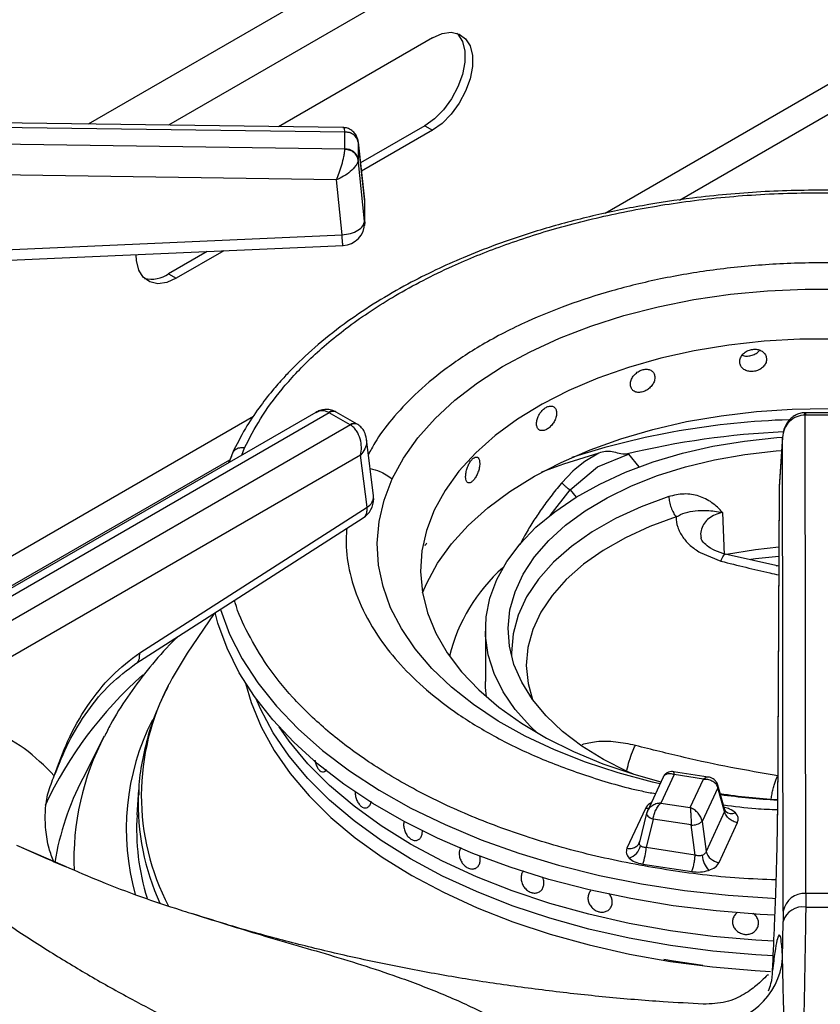
# Model space of a CAD drawing. Units: millimetres. Extents: x 5 to 415, y 5 to 292.
# Drawn here: x 323 to 332, y 227 to 238 of the extents above; entities that cross this region are included whole.
import ezdxf

# ---------------------------------------------------------------- set-up
doc = ezdxf.new("R2010")
doc.units = ezdxf.units.MM

msp = doc.modelspace()

# ---------------------------------------------------------------- linework, layer by layer
at = {"color": 8, "linetype": 'Continuous', "lineweight": 25}
for p, q in [((330.68, 241.151), (323.723, 237.135)), ((337.406, 240.756), (329.428, 236.15)), ((330.725, 240.655), (324.607, 237.123)), ((330.247, 236.296), (337.786, 240.648)), ((326.773, 236.301), (326.772, 236.311)), ((325.545, 233.908), (320.304, 230.883)), ((325.418, 233.482), (325.449, 233.562)), ((329.684, 233.494), (329.799, 233.352)), ((320.527, 230.685), (325.286, 233.432)), ((328.819, 232.816), (329.042, 233.1)), ((329.042, 233.1), (329.107, 233.019)), ((322.931, 229.178), (323.47, 228.948))]:
    msp.add_line(p, q, dxfattribs=at)
at = {"color": 7, "linetype": 'Continuous', "lineweight": 25}
for p, q in [((327.523, 238.088), (325.823, 237.106)), ((326.534, 237.097), (317.179, 237.225)), ((317.18, 237.179), (326.555, 237.05)), ((326.555, 237.05), (326.555, 237.048)), ((326.555, 236.859), (326.555, 237.048)), ((327.439, 237.116), (326.728, 236.706)), ((327.523, 237.067), (326.738, 236.614)), ((327.439, 237.116), (327.523, 237.067)), ((326.555, 236.857), (317.18, 236.995)), ((326.772, 236.311), (326.701, 236.951)), ((326.702, 236.936), (326.702, 236.943)), ((326.702, 236.936), (326.702, 236.748)), ((326.702, 236.936), (326.773, 236.301)), ((326.555, 236.859), (326.555, 236.857)), ((326.773, 236.064), (326.702, 236.748)), ((326.702, 236.741), (326.702, 236.748)), ((326.461, 236.52), (317.176, 236.658)), ((326.524, 235.912), (326.461, 236.52)), ((326.773, 236.301), (326.773, 236.064)), ((326.771, 236.029), (326.771, 236.077)), ((320.706, 235.654), (326.524, 235.912)), ((325.036, 235.729), (324.61, 235.483)), ((325.22, 235.738), (324.695, 235.434)), ((324.61, 235.483), (324.695, 235.434)), ((326.233, 233.953), (321.582, 231.268)), ((321.707, 231.255), (326.38, 233.953)), ((326.38, 233.953), (326.383, 233.951)), ((326.614, 233.818), (326.383, 233.951)), ((326.458, 233.958), (326.45, 233.963)), ((326.689, 233.825), (326.458, 233.958)), ((331.638, 233.951), (331.629, 233.951)), ((331.633, 233.925), (331.638, 233.925)), ((331.642, 228.647), (331.633, 233.925)), ((331.964, 233.951), (331.638, 233.951)), ((331.964, 233.925), (331.638, 233.925)), ((326.617, 233.816), (321.945, 231.118)), ((326.614, 233.818), (326.617, 233.816)), ((326.698, 233.82), (326.689, 233.825)), ((331.384, 233.678), (331.346, 233.128)), ((331.384, 233.687), (331.347, 233.135)), ((331.392, 228.451), (331.384, 233.678)), ((326.871, 233.032), (326.794, 233.659)), ((326.729, 233.483), (322.121, 230.823)), ((325.304, 233.473), (325.27, 233.397)), ((325.314, 233.506), (325.274, 233.399)), ((326.8, 232.91), (326.729, 233.483)), ((329.359, 233.506), (329.204, 233.412)), ((329.341, 233.353), (329.684, 233.494)), ((329.684, 233.494), (329.66, 233.492)), ((329.042, 233.1), (329.341, 233.353)), ((329.204, 233.412), (329.096, 233.329)), ((329.071, 233.306), (328.948, 233.178)), ((329.096, 233.329), (329.071, 233.306)), ((331.347, 233.135), (331.346, 233.128)), ((331.346, 233.128), (331.33, 229.521)), ((331.346, 233.119), (331.33, 229.511)), ((324.291, 231.302), (326.8, 232.91)), ((330.745, 232.384), (330.724, 232.851)), ((324.25, 231.183), (326.758, 232.791)), ((330.474, 232.408), (330.705, 232.313)), ((331.342, 232.256), (330.753, 232.39)), ((331.315, 232.262), (331.342, 232.264)), ((325.113, 231.736), (324.816, 231.296)), ((328.106, 231.558), (328.106, 230.986)), ((323.9, 230.383), (323.662, 229.916)), ((326.312, 229.988), (326.312, 229.988)), ((330.565, 229.931), (330.183, 229.99)), ((330.066, 229.928), (329.893, 229.556)), ((330.189, 229.959), (330.042, 229.643)), ((330.514, 229.909), (330.189, 229.959)), ((330.367, 229.593), (330.514, 229.909)), ((324.279, 229.789), (324.261, 229.515)), ((330.669, 229.813), (330.497, 229.442)), ((330.745, 229.551), (330.669, 229.813)), ((330.749, 229.57), (330.67, 229.842)), ((329.872, 229.585), (329.668, 229.145)), ((329.898, 229.566), (329.884, 229.526)), ((330.042, 229.643), (330.367, 229.593)), ((330.745, 229.551), (330.541, 229.111)), ((330.757, 229.553), (330.749, 229.57)), ((329.885, 229.531), (329.807, 229.214)), ((329.956, 229.467), (329.88, 229.154)), ((329.887, 229.537), (329.885, 229.531)), ((330.377, 229.402), (329.956, 229.467)), ((330.497, 229.442), (330.541, 229.111)), ((330.42, 229.07), (330.377, 229.402)), ((330.684, 228.987), (330.888, 229.428)), ((327.343, 229.232), (327.344, 229.232)), ((329.807, 229.212), (329.8, 229.197)), ((330.42, 229.07), (329.88, 229.154)), ((329.842, 228.97), (330.382, 228.887)), ((328.689, 228.658), (328.689, 228.658)), ((329.268, 228.676), (329.268, 228.676)), ((331.642, 228.647), (331.641, 228.497)), ((331.961, 228.647), (331.642, 228.647)), ((329.475, 228.473), (329.475, 228.473)), ((331.392, 228.451), (331.392, 228.338)), ((331.385, 227.932), (331.392, 228.338))]:
    msp.add_line(p, q, dxfattribs=at)
at = {"color": 7, "linetype": 'Continuous', "lineweight": 25, "flags": 128}
for points in [[(327.791, 238.138), (327.802, 238.126), (327.852, 238.046), (327.877, 237.941), (327.877, 237.818), (327.852, 237.684), (327.802, 237.547), (327.732, 237.414), (327.644, 237.293), (327.544, 237.192), (327.439, 237.116)], [(327.523, 238.088), (327.629, 238.134), (327.729, 238.148), (327.816, 238.129), (327.887, 238.077), (327.937, 237.997), (327.962, 237.892), (327.962, 237.769), (327.937, 237.635), (327.887, 237.498), (327.816, 237.365), (327.729, 237.244), (327.629, 237.143), (327.523, 237.067)], [(320.717, 235.538), (323.35, 235.655), (326.535, 235.796)], [(324.695, 235.434), (324.589, 235.388), (324.49, 235.374), (324.402, 235.394), (324.331, 235.445), (324.282, 235.525), (324.256, 235.63), (324.253, 235.693)], [(327.078, 233.221), (327.202, 233.45), (327.36, 233.672), (327.55, 233.886), (327.77, 234.089), (328.02, 234.281), (328.296, 234.46), (328.598, 234.624), (328.923, 234.774), (329.269, 234.907), (329.633, 235.022), (330.013, 235.12), (330.406, 235.198), (330.809, 235.257), (331.219, 235.295), (331.633, 235.314), (332.049, 235.312)], [(331.971, 234.763), (331.575, 234.761), (331.181, 234.739), (330.792, 234.696), (330.41, 234.634), (330.041, 234.552), (329.685, 234.451), (329.346, 234.332), (329.028, 234.196), (328.731, 234.045), (328.46, 233.878), (328.215, 233.698), (327.999, 233.507), (327.814, 233.304), (327.661, 233.093), (327.541, 232.875), (327.456, 232.652), (327.406, 232.425), (327.391, 232.197), (327.412, 231.968), (327.468, 231.742), (327.559, 231.519), (327.684, 231.302), (327.843, 231.093), (328.033, 230.892), (328.254, 230.702), (328.503, 230.524), (328.779, 230.36), (329.079, 230.211), (329.402, 230.078), (329.743, 229.962), (330.043, 229.879)], [(327.413, 231.962), (327.46, 232.071), (327.579, 232.291), (327.732, 232.503), (327.917, 232.706), (328.133, 232.9), (328.377, 233.081), (328.648, 233.25), (328.943, 233.403), (329.261, 233.542), (329.599, 233.663), (329.955, 233.767), (330.324, 233.852), (330.706, 233.918), (331.096, 233.964), (331.491, 233.991), (331.889, 233.996)], [(328.679, 230.416), (328.602, 230.49), (328.436, 230.676), (328.303, 230.871), (328.203, 231.073), (328.138, 231.279), (328.108, 231.488), (328.114, 231.698), (328.156, 231.906), (328.232, 232.111), (328.343, 232.31), (328.488, 232.503), (328.664, 232.686), (328.871, 232.858), (329.106, 233.018), (329.367, 233.164), (329.651, 233.294), (329.956, 233.408), (330.279, 233.504), (330.617, 233.581), (330.966, 233.638), (331.323, 233.676), (331.384, 233.68)], [(329.739, 229.964), (329.671, 229.993), (329.408, 230.126), (329.17, 230.273), (328.958, 230.434), (328.776, 230.606), (328.624, 230.788), (328.506, 230.978), (328.421, 231.174), (328.371, 231.373), (328.356, 231.575), (328.377, 231.776), (328.433, 231.975), (328.523, 232.17), (328.647, 232.359), (328.804, 232.539), (328.991, 232.709), (329.208, 232.868), (329.45, 233.013), (329.718, 233.143), (330.006, 233.257), (330.313, 233.353), (330.635, 233.431), (330.97, 233.49), (331.313, 233.529), (331.374, 233.534)], [(329.359, 233.506), (328.969, 233.382), (328.725, 233.293)], [(331.342, 232.466), (331.085, 232.439), (330.766, 232.388)], [(331.3, 228.407), (331.137, 228.415), (330.654, 228.453), (330.177, 228.511), (329.709, 228.589), (329.251, 228.686), (328.807, 228.802), (328.379, 228.936), (327.968, 229.087), (327.577, 229.256), (327.209, 229.44), (326.864, 229.639), (326.545, 229.852), (326.254, 230.077), (325.991, 230.314), (325.759, 230.562), (325.558, 230.818), (325.39, 231.082), (325.256, 231.352), (325.155, 231.628), (325.123, 231.748)], [(324.816, 231.296), (324.65, 231.022), (324.615, 230.955)], [(328.118, 230.814), (328.108, 230.917), (328.106, 230.986)], [(331.282, 227.957), (331.09, 227.968), (330.616, 228.009), (330.15, 228.071), (329.692, 228.152), (329.247, 228.253), (328.816, 228.373), (328.401, 228.511), (328.006, 228.667), (327.632, 228.839), (327.281, 229.027), (326.955, 229.23), (326.657, 229.446), (326.387, 229.674), (326.148, 229.913), (325.94, 230.162), (325.765, 230.419), (325.624, 230.683), (325.577, 230.792)], [(331.281, 227.957), (331.09, 227.968), (330.616, 228.009), (330.15, 228.071), (329.692, 228.152), (329.247, 228.253), (328.816, 228.373), (328.401, 228.511), (328.006, 228.667), (327.632, 228.839), (327.281, 229.027), (326.955, 229.23), (326.657, 229.446), (326.387, 229.674), (326.148, 229.913), (325.94, 230.162), (325.765, 230.419), (325.624, 230.683), (325.577, 230.792)], [(331.288, 228.12), (331.09, 228.132), (330.616, 228.173), (330.15, 228.234), (329.692, 228.316), (329.247, 228.417), (328.816, 228.536), (328.401, 228.675), (328.006, 228.83), (327.632, 229.003), (327.281, 229.19), (326.955, 229.393), (326.657, 229.609), (326.387, 229.837), (326.148, 230.077), (325.94, 230.325), (325.829, 230.483)], [(331.288, 228.12), (331.09, 228.132), (330.616, 228.173), (330.15, 228.234), (329.692, 228.316), (329.247, 228.417), (328.816, 228.536), (328.401, 228.675), (328.006, 228.83), (327.632, 229.003), (327.281, 229.19), (326.955, 229.393), (326.657, 229.609), (326.387, 229.837), (326.148, 230.077), (325.94, 230.325), (325.829, 230.483)], [(324.279, 229.789), (324.277, 229.757), (324.276, 229.736)], [(330.506, 227.851), (330.18, 227.9), (330.076, 227.918)]]:
    msp.add_lwpolyline(points, dxfattribs=at)
at = {"color": 8, "linetype": 'Continuous', "lineweight": 25, "flags": 128}
for points in [[(331.638, 233.951), (331.638, 233.951), (331.638, 233.947), (331.638, 233.938), (331.638, 233.925)], [(330.032, 229.856), (329.949, 229.875), (329.572, 229.976), (329.21, 230.094), (328.868, 230.23), (328.546, 230.382), (328.248, 230.549), (327.976, 230.73), (327.731, 230.924), (327.516, 231.129), (327.332, 231.344), (327.179, 231.568), (327.06, 231.797), (326.976, 232.032), (326.926, 232.27), (326.911, 232.51), (326.932, 232.75), (326.988, 232.987), (327.078, 233.221)], [(330.129, 233.025), (329.824, 232.913), (329.541, 232.783), (329.284, 232.636), (329.055, 232.475), (328.856, 232.3), (328.691, 232.114), (328.561, 231.919), (328.468, 231.718), (328.412, 231.511), (328.394, 231.303), (328.395, 231.262)], [(330.21, 232.802), (329.919, 232.695), (329.65, 232.571), (329.405, 232.432), (329.187, 232.278), (328.998, 232.111), (328.841, 231.935), (328.717, 231.749), (328.628, 231.557), (328.574, 231.361), (328.557, 231.162), (328.577, 230.964), (328.625, 230.787)], [(331.342, 232.364), (331.087, 232.337), (331.034, 232.33)], [(325.181, 231.781), (325.283, 231.507), (325.422, 231.235), (325.595, 230.969), (325.801, 230.711), (326.039, 230.463), (326.308, 230.225), (326.606, 229.999), (326.932, 229.787), (327.284, 229.589), (327.66, 229.406), (328.058, 229.239), (328.476, 229.09), (328.912, 228.958), (329.363, 228.846), (329.828, 228.753), (330.303, 228.679), (330.786, 228.626), (331.274, 228.593), (331.308, 228.592)], [(325.46, 230.965), (325.522, 230.753), (325.631, 230.486), (325.774, 230.224), (325.951, 229.969), (326.16, 229.723), (326.4, 229.485), (326.67, 229.259), (326.968, 229.045), (327.293, 228.845), (327.643, 228.659), (328.016, 228.488), (328.409, 228.334), (328.822, 228.197), (329.251, 228.078), (329.694, 227.978), (330.148, 227.897), (330.612, 227.836), (331.082, 227.795), (331.252, 227.785)], [(329.906, 229.583), (329.897, 229.583), (329.872, 229.585)], [(329.885, 229.531), (329.884, 229.528), (329.885, 229.519), (329.89, 229.509), (329.898, 229.499), (329.909, 229.49), (329.923, 229.481), (329.939, 229.473), (329.956, 229.467)]]:
    msp.add_lwpolyline(points, dxfattribs=at)
at = {"color": 7, "linetype": 'Continuous', "lineweight": 25}
for centre, radius, start, end in [((326.564, 236.907), 0.141, 11.7983, 93.6272), ((326.564, 236.719), 0.141, 11.7984, 93.6267), ((326.524, 236.283), 0.25, 0, 6.3491), ((326.524, 236.046), 0.25, 272.5571, 0), ((324.419, 235.764), 0.34, 257.1139, 304.2628), ((326.623, 233.001), 0.25, 0, 7.0296), ((326.623, 233.001), 0.25, 302.6536, 0), ((329.547, 230.82), 1.89, 131.3572, 166.4222), ((331.79, 237.068), 7.401, 261.5075, 266.4296), ((326.817, 229.354), 2.56, 176.3953, 197.27), ((330.388, 229.568), 0.167, 266.0574, 310.8089), ((329.626, 229.224), 0.199, 289.2808, 344.5886), ((329.316, 229.176), 0.564, 338.6747, 357.797), ((330.804, 229.103), 0.309, 186.7179, 220.7247), ((330.705, 229.156), 0.17, 195.4899, 262.8549), ((331.624, 228.413), 0.234, 85.5277, 170.7249), ((331.607, 228.274), 0.225, 81.5229, 163.4328), ((331.801, 254.224), 25.728, 269.642, 270.358), ((330.6, 227.996), 0.788, 267.6853, 355.3628)]:
    msp.add_arc(centre, radius, start, end, dxfattribs=at)
at = {"color": 8, "linetype": 'Continuous', "lineweight": 25}
for centre, radius, start, end in [((326.423, 233.901), 0.0673, 66.8822, 129.9947), ((326.427, 233.89), 0.0747, 65.3416, 125.9721), ((326.658, 233.76), 0.0726, 64.337, 126.8948), ((326.661, 233.749), 0.0799, 62.5363, 123.1893), ((331.726, 225.21), 8.667, 91.775, 107.9305), ((331.762, 224.936), 8.81, 92.4058, 103.8004), ((326.74, 233.027), 0.132, 297.1526, 1.9677), ((327.297, 227.706), 4.479, 131.5555, 154.7467), ((326.933, 229.727), 2.624, 152.0845, 207.6973), ((326.811, 229.357), 2.668, 153.1256, 195.6853), ((326.495, 229.022), 2.93, 152.3205, 182.3786), ((326.441, 228.474), 3.13, 152.5761, 170.5196), ((330.625, 229.829), 0.0472, 340.6192, 14.5878), ((326.938, 229.642), 2.664, 177.9842, 204.4794), ((331.791, 237.901), 8.236, 262.39, 266.7813), ((330.824, 229.629), 0.101, 228.2266, 293.1305)]:
    msp.add_arc(centre, radius, start, end, dxfattribs=at)
at = {"color": 7, "linetype": 'Continuous', "lineweight": 25}
for points, knots in [([(320.013, 237.186), (320.075, 237.262), (320.226, 237.447), (320.499, 237.733), (320.826, 238.044), (321.18, 238.345), (321.559, 238.636), (321.964, 238.916), (322.392, 239.185), (322.843, 239.443), (323.317, 239.687), (323.728, 239.882), (323.987, 239.99), (324.075, 240.026)], [0, 0, 0, 0, 0.068667, 0.166862, 0.264919, 0.362879, 0.460776, 0.558638, 0.656485, 0.75433, 0.852185, 0.950056, 1, 1, 1, 1]), ([(326.695, 236.97), (326.691, 236.982), (326.685, 237.004), (326.662, 237.041), (326.624, 237.074), (326.576, 237.094), (326.547, 237.096), (326.535, 237.097)], [0, 0, 0, 0, 0.157392, 0.312433, 0.594593, 0.824299, 1, 1, 1, 1]), ([(326.555, 237.05), (326.575, 237.049), (326.616, 237.045), (326.663, 237.017), (326.693, 236.981), (326.699, 236.955), (326.702, 236.943)], [0, 0, 0, 0, 0.271574, 0.562086, 0.788425, 1, 1, 1, 1]), ([(326.461, 236.52), (326.471, 236.545), (326.493, 236.596), (326.523, 236.688), (326.543, 236.765), (326.553, 236.822), (326.554, 236.845), (326.555, 236.857)], [0, 0, 0, 0, 0.228469, 0.464603, 0.719784, 0.861784, 1, 1, 1, 1]), ([(326.702, 236.741), (326.698, 236.757), (326.689, 236.79), (326.65, 236.828), (326.602, 236.851), (326.57, 236.855), (326.555, 236.857)], [0, 0, 0, 0, 0.271577, 0.562094, 0.788427, 1, 1, 1, 1]), ([(326.702, 236.741), (326.7, 236.731), (326.696, 236.71), (326.67, 236.665), (326.62, 236.612), (326.543, 236.557), (326.488, 236.532), (326.461, 236.52)], [0, 0, 0, 0, 0.138206, 0.280217, 0.535395, 0.771532, 1, 1, 1, 1]), ([(333.039, 236.333), (332.916, 236.348), (332.544, 236.392), (331.908, 236.412), (331.145, 236.396), (330.453, 236.332), (329.834, 236.239), (329.281, 236.125), (328.738, 235.98), (328.263, 235.823), (327.872, 235.668), (327.549, 235.524), (327.23, 235.362), (326.904, 235.174), (326.572, 234.953), (326.261, 234.71), (326.033, 234.498), (325.869, 234.326), (325.742, 234.181), (325.597, 233.994), (325.445, 233.766), (325.36, 233.596), (325.314, 233.506)], [0, 0, 0, 0, 0.037471, 0.113994, 0.190294, 0.266654, 0.323775, 0.382095, 0.442288, 0.502727, 0.545947, 0.58403, 0.624707, 0.672492, 0.721103, 0.775502, 0.827364, 0.848319, 0.875321, 0.910395, 0.952397, 1, 1, 1, 1]), ([(326.524, 235.912), (326.556, 235.917), (326.621, 235.925), (326.703, 235.962), (326.761, 236.01), (326.769, 236.046), (326.773, 236.064)], [0, 0, 0, 0, 0.250001, 0.500001, 0.750001, 1, 1, 1, 1]), ([(331.208, 234.541), (331.207, 234.555), (331.203, 234.582), (331.178, 234.617), (331.14, 234.641), (331.093, 234.653), (331.043, 234.65), (330.994, 234.634), (330.953, 234.605), (330.924, 234.567), (330.91, 234.525), (330.914, 234.484), (330.933, 234.447), (330.967, 234.42), (331.011, 234.405), (331.061, 234.403), (331.111, 234.416), (331.155, 234.44), (331.189, 234.474), (331.206, 234.51), (331.208, 234.532), (331.208, 234.541)], [0, 0, 0, 0, 0.053666, 0.107336, 0.16102, 0.214721, 0.268399, 0.322056, 0.375722, 0.429417, 0.483113, 0.536784, 0.590439, 0.644117, 0.697814, 0.751502, 0.805164, 0.858825, 0.912511, 0.966208, 1, 1, 1, 1]), ([(330.941, 234.585), (330.948, 234.583), (330.969, 234.574), (331.012, 234.575), (331.061, 234.586), (331.104, 234.609), (331.123, 234.631), (331.131, 234.641)], [0, 0, 0, 0, 0.11327, 0.344136, 0.574903, 0.805671, 1, 1, 1, 1]), ([(329.976, 234.339), (329.974, 234.353), (329.971, 234.38), (329.948, 234.41), (329.913, 234.429), (329.87, 234.433), (329.824, 234.422), (329.78, 234.398), (329.743, 234.363), (329.717, 234.321), (329.704, 234.276), (329.707, 234.235), (329.725, 234.202), (329.756, 234.18), (329.796, 234.172), (329.841, 234.179), (329.887, 234.199), (329.927, 234.23), (329.958, 234.27), (329.974, 234.308), (329.975, 234.331), (329.976, 234.339)], [0, 0, 0, 0, 0.053666, 0.107336, 0.161019, 0.21472, 0.268398, 0.322055, 0.375722, 0.429416, 0.483113, 0.536783, 0.590439, 0.644117, 0.697814, 0.751502, 0.805163, 0.858825, 0.912511, 0.966208, 1, 1, 1, 1]), ([(328.892, 233.946), (328.891, 233.959), (328.888, 233.985), (328.868, 234.012), (328.84, 234.026), (328.804, 234.023), (328.766, 234.006), (328.73, 233.975), (328.7, 233.934), (328.678, 233.887), (328.668, 233.842), (328.671, 233.801), (328.685, 233.77), (328.71, 233.753), (328.743, 233.751), (328.78, 233.764), (328.818, 233.791), (328.851, 233.829), (328.877, 233.873), (328.89, 233.914), (328.891, 233.937), (328.892, 233.946)], [0, 0, 0, 0, 0.053666, 0.107336, 0.161021, 0.214721, 0.268398, 0.322055, 0.375722, 0.429416, 0.483112, 0.536783, 0.590438, 0.644116, 0.697814, 0.751502, 0.805162, 0.858825, 0.912511, 0.966208, 1, 1, 1, 1]), ([(326.45, 233.963), (326.431, 233.971), (326.394, 233.986), (326.335, 233.988), (326.28, 233.977), (326.249, 233.961), (326.233, 233.953)], [0, 0, 0, 0, 0.2593, 0.521883, 0.769568, 1, 1, 1, 1]), ([(331.629, 233.951), (331.611, 233.949), (331.574, 233.945), (331.523, 233.923), (331.48, 233.893), (331.434, 233.844), (331.395, 233.772), (331.388, 233.709), (331.384, 233.678)], [0, 0, 0, 0, 0.139654, 0.275331, 0.40552, 0.530453, 0.768529, 1, 1, 1, 1]), ([(331.633, 233.925), (331.603, 233.921), (331.539, 233.913), (331.457, 233.856), (331.399, 233.775), (331.389, 233.711), (331.384, 233.678)], [0, 0, 0, 0, 0.235886, 0.490278, 0.743231, 1, 1, 1, 1]), ([(326.729, 233.483), (326.734, 233.512), (326.742, 233.57), (326.727, 233.665), (326.694, 233.74), (326.654, 233.789), (326.63, 233.807), (326.617, 233.816)], [0, 0, 0, 0, 0.228038, 0.463804, 0.719001, 0.86144, 1, 1, 1, 1]), ([(326.794, 233.659), (326.788, 233.687), (326.778, 233.733), (326.741, 233.787), (326.713, 233.809), (326.698, 233.82)], [0, 0, 0, 0, 0.449211, 0.71584, 1, 1, 1, 1]), ([(328.044, 233.392), (328.043, 233.404), (328.041, 233.43), (328.027, 233.455), (328.007, 233.464), (327.981, 233.457), (327.954, 233.434), (327.929, 233.397), (327.908, 233.352), (327.894, 233.303), (327.887, 233.256), (327.888, 233.216), (327.898, 233.187), (327.915, 233.173), (327.938, 233.176), (327.964, 233.194), (327.991, 233.226), (328.015, 233.269), (328.033, 233.317), (328.043, 233.359), (328.044, 233.383), (328.044, 233.392)], [0, 0, 0, 0, 0.053666, 0.107336, 0.16102, 0.214721, 0.268399, 0.322056, 0.375722, 0.429416, 0.483113, 0.536783, 0.590439, 0.644117, 0.697813, 0.751502, 0.805163, 0.858825, 0.912511, 0.966208, 1, 1, 1, 1]), ([(329.66, 233.492), (329.634, 233.493), (329.581, 233.497), (329.506, 233.524), (329.43, 233.524), (329.383, 233.512), (329.359, 233.506)], [0, 0, 0, 0, 0.249231, 0.499245, 0.749377, 1, 1, 1, 1]), ([(328.948, 233.178), (328.955, 233.17), (328.969, 233.155), (328.994, 233.133), (329.02, 233.113), (329.035, 233.104), (329.042, 233.1)], [0, 0, 0, 0, 0.250092, 0.500012, 0.749906, 1, 1, 1, 1]), ([(330.723, 232.851), (330.685, 232.889), (330.61, 232.965), (330.464, 233.037), (330.298, 233.065), (330.185, 233.038), (330.129, 233.025)], [0, 0, 0, 0, 0.250227, 0.500285, 0.750253, 1, 1, 1, 1]), ([(330.129, 233.025), (330.131, 233.006), (330.136, 232.967), (330.154, 232.905), (330.179, 232.847), (330.199, 232.817), (330.21, 232.802)], [0, 0, 0, 0, 0.250009, 0.499994, 0.750001, 1, 1, 1, 1]), ([(330.21, 232.802), (330.243, 232.819), (330.314, 232.854), (330.428, 232.871), (330.556, 232.877), (330.664, 232.86), (330.723, 232.851)], [0, 0, 0, 0, 0.2062573, 0.4312552, 0.6908555, 1, 1, 1, 1]), ([(330.21, 232.802), (330.212, 232.763), (330.218, 232.687), (330.262, 232.614), (330.284, 232.578)], [0, 0, 0, 0, 0.5000277, 1, 1, 1, 1]), ([(327.438, 232.492), (327.438, 232.491), (327.442, 232.488), (327.45, 232.497), (327.457, 232.511), (327.46, 232.516)], [0, 0, 0, 0, 0.130313, 0.664105, 1, 1, 1, 1]), ([(330.284, 232.578), (330.309, 232.546), (330.36, 232.483), (330.436, 232.433), (330.474, 232.408)], [0, 0, 0, 0, 0.500063, 1, 1, 1, 1]), ([(330.759, 232.388), (330.717, 232.401), (330.634, 232.426), (330.548, 232.481), (330.496, 232.534), (330.488, 232.559), (330.484, 232.571)], [0, 0, 0, 0, 0.263254, 0.51839, 0.762538, 1, 1, 1, 1]), ([(324.711, 231.478), (324.68, 231.448), (324.557, 231.329), (324.369, 231.108), (324.152, 230.815), (323.996, 230.571), (323.924, 230.422), (323.902, 230.377)], [0, 0, 0, 0, 0.088638, 0.356226, 0.622222, 0.886113, 1, 1, 1, 1]), ([(323.349, 229.945), (323.395, 230.075), (323.489, 230.341), (323.707, 230.72), (323.977, 231.065), (324.186, 231.222), (324.291, 231.302)], [0, 0, 0, 0, 0.239533, 0.488379, 0.741946, 1, 1, 1, 1]), ([(323.349, 229.945), (323.399, 230.07), (323.5, 230.323), (323.712, 230.666), (323.962, 230.97), (324.153, 231.111), (324.25, 231.183)], [0, 0, 0, 0, 0.245845, 0.495525, 0.746293, 1, 1, 1, 1]), ([(324.606, 230.936), (324.57, 230.863), (324.486, 230.697), (324.392, 230.43), (324.32, 230.138), (324.283, 229.905), (324.28, 229.769), (324.28, 229.732)], [0, 0, 0, 0, 0.18733, 0.429333, 0.669723, 0.908694, 1, 1, 1, 1]), ([(323.349, 229.945), (323.242, 230.052), (323.029, 230.267), (322.764, 230.393), (322.632, 230.456)], [0, 0, 0, 0, 0.500931, 1, 1, 1, 1]), ([(331.334, 229.946), (331.16, 229.975), (330.814, 230.033), (330.289, 230.147), (329.94, 230.234), (329.761, 230.279)], [0, 0, 0, 0, 0.330623, 0.657645, 1, 1, 1, 1]), ([(326.225, 230.117), (326.225, 230.115), (326.227, 230.096), (326.238, 230.063), (326.257, 230.023), (326.282, 229.997), (326.308, 229.986), (326.332, 229.992), (326.347, 230.003), (326.352, 230.014), (326.352, 230.014)], [0, 0, 0, 0, 0.023098, 0.188606, 0.351973, 0.513692, 0.67471, 0.836095, 0.998842, 1, 1, 1, 1]), ([(330.183, 229.99), (330.175, 229.99), (330.156, 229.992), (330.124, 229.985), (330.091, 229.966), (330.076, 229.945), (330.069, 229.933)], [0, 0, 0, 0, 0.190874, 0.430904, 0.709412, 1, 1, 1, 1]), ([(323.342, 228.996), (323.324, 229.044), (323.28, 229.158), (323.251, 229.351), (323.245, 229.558), (323.274, 229.761), (323.324, 229.883), (323.349, 229.945)], [0, 0, 0, 0, 0.15812, 0.374442, 0.595628, 0.794216, 1, 1, 1, 1]), ([(330.514, 229.909), (330.532, 229.908), (330.569, 229.907), (330.617, 229.886), (330.654, 229.855), (330.664, 229.827), (330.669, 229.813)], [0, 0, 0, 0, 0.255307, 0.507784, 0.75588, 1, 1, 1, 1]), ([(330.671, 229.841), (330.665, 229.855), (330.654, 229.883), (330.623, 229.91), (330.592, 229.925), (330.574, 229.929), (330.565, 229.93)], [0, 0, 0, 0, 0.309218, 0.58596, 0.814236, 1, 1, 1, 1]), ([(326.669, 229.77), (326.669, 229.765), (326.667, 229.744), (326.675, 229.705), (326.692, 229.66), (326.718, 229.622), (326.747, 229.597), (326.778, 229.587), (326.807, 229.594), (326.831, 229.616), (326.842, 229.643), (326.846, 229.66), (326.846, 229.664)], [0, 0, 0, 0, 0.043459, 0.15928, 0.27513, 0.390992, 0.50683, 0.622647, 0.73848, 0.854329, 0.970185, 1, 1, 1, 1]), ([(330.042, 229.643), (330.024, 229.641), (329.987, 229.637), (329.939, 229.613), (329.902, 229.579), (329.892, 229.551), (329.887, 229.537)], [0, 0, 0, 0, 0.255305, 0.507785, 0.75588, 1, 1, 1, 1]), ([(329.956, 229.467), (329.959, 229.483), (329.965, 229.516), (329.985, 229.567), (330.012, 229.612), (330.032, 229.633), (330.042, 229.643)], [0, 0, 0, 0, 0.244121, 0.492216, 0.744694, 1, 1, 1, 1]), ([(330.367, 229.593), (330.368, 229.581), (330.37, 229.557), (330.373, 229.507), (330.376, 229.452), (330.376, 229.419), (330.377, 229.402)], [0, 0, 0, 0, 0.255306, 0.507783, 0.755879, 1, 1, 1, 1]), ([(330.497, 229.442), (330.493, 229.458), (330.484, 229.489), (330.453, 229.533), (330.413, 229.571), (330.383, 229.586), (330.367, 229.593)], [0, 0, 0, 0, 0.244122, 0.492217, 0.744695, 1, 1, 1, 1]), ([(330.888, 229.428), (330.872, 229.432), (330.838, 229.44), (330.793, 229.469), (330.759, 229.508), (330.75, 229.537), (330.745, 229.551)], [0, 0, 0, 0, 0.242229, 0.500004, 0.757778, 1, 1, 1, 1]), ([(330.888, 229.428), (330.893, 229.447), (330.904, 229.484), (330.877, 229.519), (330.864, 229.536)], [0, 0, 0, 0, 0.5020113, 1, 1, 1, 1]), ([(331.274, 227.797), (331.282, 227.949), (331.292, 228.181), (331.305, 228.492), (331.313, 228.726), (331.32, 228.951), (331.325, 229.164), (331.329, 229.36), (331.33, 229.467), (331.33, 229.521)], [0, 0, 0, 0, 0.240013, 0.364924, 0.487804, 0.614745, 0.742796, 0.872083, 1, 1, 1, 1]), ([(327.205, 229.432), (327.204, 229.417), (327.202, 229.386), (327.214, 229.337), (327.236, 229.292), (327.266, 229.257), (327.301, 229.235), (327.336, 229.228), (327.368, 229.238), (327.394, 229.262), (327.406, 229.29), (327.411, 229.318), (327.41, 229.333), (327.41, 229.344)], [0, 0, 0, 0, 0.102048, 0.204138, 0.305363, 0.405279, 0.504188, 0.602668, 0.701372, 0.800909, 0.90167, 0.93409, 1, 1, 1, 1]), ([(329.668, 229.145), (329.684, 229.143), (329.718, 229.141), (329.763, 229.157), (329.797, 229.185), (329.806, 229.211), (329.811, 229.224)], [0, 0, 0, 0, 0.242228, 0.500003, 0.757777, 1, 1, 1, 1]), ([(329.818, 229.171), (329.815, 229.175), (329.809, 229.182), (329.806, 229.195), (329.806, 229.209), (329.809, 229.219), (329.811, 229.224)], [0, 0, 0, 0, 0.240986, 0.48833, 0.734937, 1, 1, 1, 1]), ([(323.483, 228.937), (323.411, 228.967), (323.246, 229.035), (323.09, 229.107), (323.002, 229.147)], [0, 0, 0, 0, 0.439425, 1, 1, 1, 1]), ([(327.834, 229.152), (327.829, 229.142), (327.821, 229.127), (327.818, 229.11), (327.818, 229.105)], [0, 0, 0, 0, 0.745792, 1, 1, 1, 1]), ([(329.668, 229.145), (329.663, 229.126), (329.652, 229.088), (329.679, 229.054), (329.692, 229.037)], [0, 0, 0, 0, 0.502013, 1, 1, 1, 1]), ([(329.88, 229.154), (329.874, 229.154), (329.861, 229.154), (329.843, 229.157), (329.829, 229.162), (329.821, 229.168), (329.818, 229.171)], [0, 0, 0, 0, 0.26506, 0.511671, 0.758991, 1, 1, 1, 1]), ([(327.818, 229.105), (327.817, 229.09), (327.816, 229.06), (327.831, 229.013), (327.857, 228.971), (327.891, 228.938), (327.93, 228.918), (327.969, 228.914), (328.005, 228.925), (328.032, 228.951), (328.044, 228.98), (328.05, 229.013), (328.051, 229.036), (328.044, 229.055), (328.043, 229.058)], [0, 0, 0, 0, 0.09507, 0.190128, 0.285211, 0.380303, 0.475376, 0.570432, 0.665501, 0.760583, 0.85567, 0.885539, 0.980604, 1, 1, 1, 1]), ([(329.692, 229.037), (329.711, 229.021), (329.75, 228.991), (329.811, 228.977), (329.842, 228.97)], [0, 0, 0, 0, 0.497987, 1, 1, 1, 1]), ([(330.382, 228.887), (330.387, 228.898), (330.396, 228.92), (330.408, 228.969), (330.417, 229.022), (330.419, 229.055), (330.42, 229.07)], [0, 0, 0, 0, 0.24223, 0.500004, 0.757778, 1, 1, 1, 1]), ([(330.497, 229.066), (330.491, 229.065), (330.479, 229.062), (330.46, 229.061), (330.44, 229.064), (330.427, 229.068), (330.42, 229.07)], [0, 0, 0, 0, 0.240987, 0.488329, 0.734912, 1, 1, 1, 1]), ([(330.541, 229.111), (330.539, 229.106), (330.536, 229.096), (330.525, 229.083), (330.513, 229.073), (330.502, 229.069), (330.497, 229.066)], [0, 0, 0, 0, 0.265064, 0.511669, 0.758995, 1, 1, 1, 1]), ([(323.47, 228.948), (323.598, 228.892), (324.025, 228.706), (324.492, 228.541), (324.817, 228.441), (324.856, 228.429)], [0, 0, 0, 0, 0.272059, 0.91205, 1, 1, 1, 1]), ([(328.531, 228.897), (328.527, 228.894), (328.513, 228.882), (328.501, 228.85), (328.497, 228.805), (328.508, 228.757), (328.533, 228.713), (328.568, 228.678), (328.6, 228.661), (328.633, 228.651), (328.665, 228.649), (328.703, 228.663), (328.733, 228.69), (328.75, 228.728), (328.752, 228.773), (328.746, 228.81), (328.735, 228.827), (328.734, 228.83)], [0, 0, 0, 0, 0.029881, 0.107737, 0.186495, 0.26533, 0.343504, 0.420667, 0.496927, 0.520239, 0.596198, 0.67214, 0.748526, 0.825842, 0.904119, 0.982998, 1, 1, 1, 1]), ([(330.382, 228.887), (330.415, 228.884), (330.48, 228.878), (330.539, 228.893), (330.569, 228.901)], [0, 0, 0, 0, 0.502014, 1, 1, 1, 1]), ([(330.569, 228.901), (330.596, 228.912), (330.649, 228.934), (330.672, 228.97), (330.684, 228.987)], [0, 0, 0, 0, 0.497986, 1, 1, 1, 1]), ([(322.389, 228.618), (322.54, 228.511), (322.844, 228.296), (323.296, 228.004), (323.747, 227.732), (324.188, 227.486), (324.56, 227.291), (324.864, 227.138), (325.116, 227.015), (325.355, 226.899), (325.58, 226.793), (325.794, 226.692), (326.006, 226.592), (326.2, 226.501), (326.415, 226.399), (326.656, 226.282), (326.93, 226.146), (327.19, 226.014), (327.448, 225.876), (327.71, 225.73), (327.967, 225.579), (328.289, 225.379), (328.667, 225.123), (329.109, 224.783), (329.53, 224.415), (329.796, 224.128), (329.924, 223.99)], [0, 0, 0, 0, 0.0605552, 0.1210617, 0.1788402, 0.2387726, 0.294961, 0.3254192, 0.3584466, 0.3940461, 0.419803, 0.4471029, 0.4780801, 0.5035476, 0.523391, 0.56274, 0.5987266, 0.6313558, 0.6649289, 0.7005705, 0.7343761, 0.7663686, 0.8277502, 0.8846343, 0.9443474, 1, 1, 1, 1]), ([(329.269, 228.675), (329.266, 228.673), (329.253, 228.663), (329.24, 228.632), (329.235, 228.589), (329.245, 228.543), (329.27, 228.501), (329.306, 228.467), (329.34, 228.45), (329.374, 228.44), (329.41, 228.439), (329.451, 228.452), (329.484, 228.479), (329.503, 228.517), (329.508, 228.561), (329.498, 228.607), (329.479, 228.633), (329.47, 228.647)], [0, 0, 0, 0, 0.018353, 0.09211, 0.165854, 0.239585, 0.313323, 0.387074, 0.460829, 0.483992, 0.557731, 0.631468, 0.70522, 0.778977, 0.85272, 0.926451, 1, 1, 1, 1]), ([(331.641, 228.497), (331.637, 228.279), (331.631, 227.843), (331.617, 227.15), (331.602, 226.424), (331.583, 225.662), (331.567, 225.121), (331.559, 224.849)], [0, 0, 0, 0, 0.199456, 0.399749, 0.59979, 0.799319, 1, 1, 1, 1]), ([(330.509, 227.426), (330.362, 227.434), (330.002, 227.452), (329.434, 227.501), (328.808, 227.569), (328.19, 227.653), (327.582, 227.752), (326.986, 227.867), (326.402, 227.995), (325.834, 228.137), (325.324, 228.279), (325.011, 228.379), (324.876, 228.422)], [0, 0, 0, 0, 0.073819, 0.180263, 0.286589, 0.392763, 0.498749, 0.604516, 0.710029, 0.815256, 0.920167, 1, 1, 1, 1]), ([(330.892, 228.438), (330.892, 228.437), (330.877, 228.432), (330.856, 228.408), (330.834, 228.37), (330.83, 228.325), (330.841, 228.281), (330.868, 228.242), (330.907, 228.212), (330.943, 228.199), (330.98, 228.193), (331.018, 228.196), (331.062, 228.213), (331.096, 228.244), (331.117, 228.284), (331.122, 228.328), (331.11, 228.372), (331.087, 228.408), (331.064, 228.423), (331.055, 228.429)], [0, 0, 0, 0, 0.00202, 0.068532, 0.135054, 0.201564, 0.268066, 0.334565, 0.401086, 0.467606, 0.4885, 0.555004, 0.621506, 0.688021, 0.754543, 0.821058, 0.887555, 0.954059, 1, 1, 1, 1]), ([(331.385, 227.932), (331.382, 227.989), (331.375, 228.103), (331.361, 228.184), (331.344, 228.197), (331.323, 228.137), (331.3, 228.01), (331.283, 227.868), (331.274, 227.797)], [0, 0, 0, 0, 0.1672, 0.334316, 0.500976, 0.666851, 0.833409, 1, 1, 1, 1]), ([(331.559, 224.849), (331.547, 225.044), (331.524, 225.434), (331.486, 225.988), (331.443, 226.609), (331.397, 227.274), (331.389, 227.713), (331.385, 227.932)], [0, 0, 0, 0, 0.164255, 0.330265, 0.496952, 0.749497, 1, 1, 1, 1]), ([(331.231, 227.742), (331.23, 227.742), (331.227, 227.758), (331.199, 227.728), (331.12, 227.649), (330.975, 227.535), (330.767, 227.437), (330.596, 227.428), (330.511, 227.424)], [0, 0, 0, 0, 0.007728, 0.256797, 0.458713, 0.64172, 0.821335, 1, 1, 1, 1]), ([(331.229, 227.571), (331.239, 227.598), (331.268, 227.669), (331.272, 227.747), (331.274, 227.797)], [0, 0, 0, 0, 0.372573, 1, 1, 1, 1])]:
    msp.add_open_spline(points, degree=3, knots=knots, dxfattribs=at)
at = {"color": 8, "linetype": 'Continuous', "lineweight": 25}
for points, knots in [([(326.555, 237.05), (326.553, 237.067), (326.551, 237.094), (326.539, 237.093), (326.534, 237.092)], [0, 0, 0, 0, 0.594457, 1, 1, 1, 1]), ([(325.449, 233.562), (325.504, 233.67), (325.617, 233.891), (325.861, 234.222), (326.18, 234.565), (326.595, 234.913), (327.114, 235.257), (327.689, 235.554), (328.296, 235.801), (328.912, 236), (329.59, 236.165), (330.321, 236.289), (331.095, 236.366), (331.896, 236.385), (332.547, 236.366), (332.919, 236.319), (333.026, 236.305)], [0, 0, 0, 0, 0.059347, 0.121584, 0.189767, 0.264354, 0.344481, 0.43024, 0.498758, 0.570486, 0.645214, 0.722641, 0.802371, 0.883921, 0.96673, 1, 1, 1, 1]), ([(326.773, 236.064), (326.774, 236.05), (326.775, 236.034), (326.771, 236.02), (326.771, 236.018)], [0, 0, 0, 0, 0.898487, 1, 1, 1, 1]), ([(326.535, 235.796), (326.534, 235.797), (326.533, 235.799), (326.531, 235.814), (326.529, 235.838), (326.526, 235.871), (326.525, 235.899), (326.524, 235.912)], [0, 0, 0, 0, 0.196227, 0.397175, 0.598112, 0.799052, 1, 1, 1, 1]), ([(336.788, 233.495), (336.751, 233.565), (336.661, 233.735), (336.446, 233.993), (336.16, 234.272), (335.806, 234.542), (335.388, 234.795), (334.907, 235.026), (334.37, 235.225), (333.785, 235.387), (333.166, 235.508), (332.525, 235.582), (331.878, 235.611), (331.24, 235.593), (330.624, 235.532), (330.042, 235.434), (329.503, 235.302), (329.012, 235.144), (328.529, 234.947), (328.071, 234.711), (327.658, 234.437), (327.327, 234.159), (327.075, 233.887), (326.907, 233.665), (326.838, 233.532), (326.815, 233.489)], [0, 0, 0, 0, 0.029038, 0.069589, 0.112039, 0.156265, 0.202089, 0.249275, 0.297538, 0.346546, 0.395936, 0.445325, 0.494334, 0.542596, 0.589783, 0.635606, 0.679832, 0.722282, 0.762833, 0.81359, 0.861011, 0.905151, 0.945506, 0.982338, 1, 1, 1, 1]), ([(326.38, 233.953), (326.367, 233.959), (326.34, 233.971), (326.288, 233.976), (326.255, 233.961), (326.234, 233.951)], [0, 0, 0, 0, 0.272686, 0.553038, 1, 1, 1, 1]), ([(331.633, 233.925), (331.633, 233.935), (331.631, 233.951), (331.63, 233.948), (331.63, 233.947)], [0, 0, 0, 0, 0.6669, 1, 1, 1, 1]), ([(326.79, 233.658), (326.792, 233.647), (326.799, 233.615), (326.779, 233.551), (326.746, 233.505), (326.729, 233.483)], [0, 0, 0, 0, 0.185962, 0.599779, 1, 1, 1, 1]), ([(325.449, 233.562), (325.429, 233.563), (325.388, 233.566), (325.343, 233.542), (325.319, 233.52), (325.315, 233.507), (325.315, 233.506)], [0, 0, 0, 0, 0.340004, 0.704433, 0.98824, 1, 1, 1, 1]), ([(326.834, 233.335), (326.87, 233.326), (326.958, 233.304), (327.033, 233.252), (327.078, 233.221)], [0, 0, 0, 0, 0.409368, 1, 1, 1, 1]), ([(328.948, 233.178), (328.945, 233.175), (328.904, 233.125), (328.826, 233.028), (328.723, 232.887), (328.629, 232.746), (328.55, 232.616), (328.505, 232.532), (328.486, 232.495)], [0, 0, 0, 0, 0.013324, 0.227671, 0.440425, 0.641962, 0.845358, 1, 1, 1, 1]), ([(326.758, 232.791), (326.766, 232.797), (326.78, 232.808), (326.794, 232.836), (326.802, 232.87), (326.8, 232.897), (326.8, 232.91)], [0, 0, 0, 0, 0.249419, 0.499609, 0.749794, 1, 1, 1, 1]), ([(330.723, 232.85), (330.695, 232.843), (330.639, 232.828), (330.57, 232.787), (330.518, 232.733), (330.487, 232.669), (330.477, 232.612), (330.485, 232.579), (330.487, 232.57)], [0, 0, 0, 0, 0.185346, 0.370668, 0.551207, 0.741312, 0.926682, 1, 1, 1, 1]), ([(326.576, 232.674), (326.572, 232.62), (326.56, 232.454), (326.606, 232.167), (326.724, 231.81), (326.917, 231.474), (327.165, 231.164), (327.453, 230.885), (327.806, 230.615), (328.224, 230.362), (328.705, 230.131), (329.244, 229.934), (329.675, 229.805), (329.931, 229.757), (329.982, 229.748)], [0, 0, 0, 0, 0.04305, 0.132565, 0.228727, 0.331649, 0.413879, 0.499962, 0.589646, 0.682569, 0.778255, 0.876125, 0.975506, 1, 1, 1, 1]), ([(330.705, 232.313), (330.715, 232.336), (330.735, 232.382), (330.747, 232.387), (330.753, 232.389)], [0, 0, 0, 0, 0.50862, 1, 1, 1, 1]), ([(330.705, 232.313), (330.797, 232.29), (330.976, 232.246), (331.188, 232.195), (331.309, 232.168), (331.342, 232.161)], [0, 0, 0, 0, 0.433072, 0.844562, 1, 1, 1, 1]), ([(331.315, 228.797), (331.179, 228.801), (330.769, 228.815), (330.098, 228.901), (329.32, 229.049), (328.586, 229.254), (327.911, 229.504), (327.306, 229.794), (326.781, 230.112), (326.337, 230.451), (325.975, 230.801), (325.691, 231.155), (325.486, 231.506), (325.372, 231.747), (325.34, 231.872), (325.338, 231.88)], [0, 0, 0, 0, 0.04737, 0.142578, 0.237785, 0.332258, 0.425293, 0.516254, 0.604586, 0.68984, 0.771671, 0.84984, 0.924205, 0.99471, 1, 1, 1, 1]), ([(324.248, 231.185), (324.252, 231.187), (324.272, 231.195), (324.291, 231.235), (324.291, 231.28), (324.291, 231.302)], [0, 0, 0, 0, 0.131156, 0.583706, 1, 1, 1, 1]), ([(329.761, 230.279), (329.689, 230.294), (329.544, 230.324), (329.333, 230.327), (329.221, 230.3), (329.17, 230.288)], [0, 0, 0, 0, 0.348226, 0.696728, 1, 1, 1, 1]), ([(329.667, 230.008), (329.675, 230.041), (329.694, 230.113), (329.729, 230.214), (329.75, 230.257), (329.761, 230.279)], [0, 0, 0, 0, 0.305933, 0.652902, 1, 1, 1, 1]), ([(330.189, 229.959), (330.188, 229.969), (330.186, 229.986), (330.184, 229.988), (330.183, 229.988)], [0, 0, 0, 0, 0.554906, 1, 1, 1, 1]), ([(330.067, 229.925), (330.069, 229.931), (330.076, 229.949), (330.103, 229.965), (330.143, 229.973), (330.173, 229.964), (330.189, 229.959)], [0, 0, 0, 0, 0.137745, 0.420755, 0.708765, 1, 1, 1, 1]), ([(330.565, 229.929), (330.558, 229.93), (330.543, 229.931), (330.524, 229.917), (330.514, 229.909)], [0, 0, 0, 0, 0.445805, 1, 1, 1, 1]), ([(331.26, 229.694), (331.261, 229.701), (331.265, 229.728), (331.274, 229.774), (331.288, 229.829), (331.303, 229.877), (331.318, 229.918), (331.329, 229.937), (331.334, 229.946)], [0, 0, 0, 0, 0.065855, 0.252712, 0.439556, 0.626304, 0.813157, 1, 1, 1, 1]), ([(329.934, 229.645), (329.928, 229.642), (329.895, 229.627), (329.883, 229.603), (329.872, 229.585)], [0, 0, 0, 0, 0.212716, 1, 1, 1, 1]), ([(330.733, 229.624), (330.852, 229.608), (331.049, 229.58), (331.25, 229.574), (331.33, 229.572)], [0, 0, 0, 0, 0.603018, 1, 1, 1, 1]), ([(330.864, 229.536), (330.845, 229.551), (330.814, 229.578), (330.763, 229.589), (330.742, 229.594)], [0, 0, 0, 0, 0.59485, 1, 1, 1, 1]), ([(330.749, 229.57), (330.749, 229.569), (330.751, 229.565), (330.75, 229.559), (330.747, 229.554), (330.745, 229.551)], [0, 0, 0, 0, 0.084888, 0.525893, 1, 1, 1, 1]), ([(324.856, 228.429), (325.099, 228.352), (325.625, 228.186), (326.402, 227.968), (327.086, 227.751), (327.658, 227.531), (328.122, 227.319), (328.578, 227.065), (328.978, 226.794), (329.325, 226.518), (329.62, 226.252), (329.961, 225.903), (330.341, 225.456), (330.604, 225.061), (330.734, 224.866)], [0, 0, 0, 0, 0.104365, 0.225581, 0.351189, 0.428583, 0.506538, 0.585311, 0.665123, 0.720072, 0.774987, 0.829901, 0.91561, 1, 1, 1, 1])]:
    msp.add_open_spline(points, degree=3, knots=knots, dxfattribs=at)

doc.saveas('drawing.dxf')
